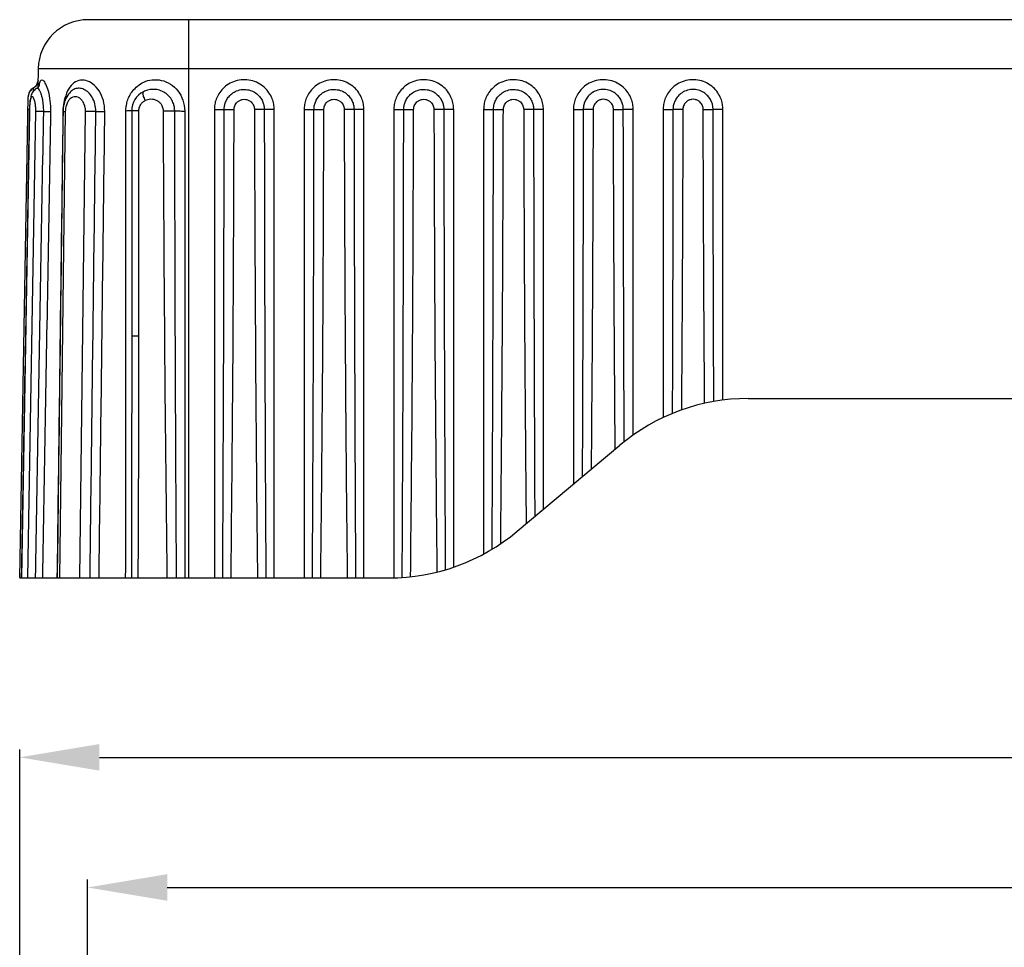
# Model space of a CAD drawing. Extents: x 736 to 2091, y -295 to 640.
# Drawn here: x 1718 to 1767, y 468 to 515 of the extents above; entities that cross this region are included whole.
import ezdxf

# ---------------------------------------------------------------- set-up
doc = ezdxf.new("R2010")
doc.units = 0
doc.header["$MEASUREMENT"] = 0
doc.layers.get('0').update_dxf_attribs({"linetype": 'CONTINUOUS'})
doc.layers.get('DEFPOINTS').update_dxf_attribs({"linetype": 'CONTINUOUS'})
doc.dimstyles.get("Standard").update_dxf_attribs({"dimtxt": 0.18, "dimasz": 0.18, "dimexe": 0.18, "dimexo": 0.0625, "dimgap": 0.09, "dimtad": 0, "dimtih": 1, "dimtoh": 1, "dimdec": 4, "dimzin": 0, "dimtxsty": 'STANDARD', "dimcen": 0.09, "dimazin": 3, "dimtfac": 1, "dimtdec": 4, "dimtofl": 0, "dimtmove": 0, "dimatfit": 3, "dimtolj": 1, "dimtzin": 0})

# ---------------------------------------------------------------- blocks, each defined once
blk = doc.blocks.new('*D96')
at = {"color": 3, "ltscale": 20}
for p, q in [((1721.519, 434.956), (1721.519, 471.748)), ((1890.481, 434.956), (1890.481, 471.748))]:
    blk.add_line(p, q, dxfattribs=at)
at = {"color": 4, "ltscale": 20}
for p, q in [((1725.519, 471.352), (1794.666, 471.352)), ((1886.481, 471.352), (1817.333, 471.352))]:
    blk.add_line(p, q, dxfattribs=at)
for points in [[(1725.519, 472.019), (1725.519, 470.686), (1721.519, 471.352)], [(1886.481, 472.019), (1886.481, 470.686), (1890.481, 471.352)]]:
    blk.add_solid(points, dxfattribs=at)
at = {"layer": 'DEFPOINTS', "color": 0, "ltscale": 20}
for p in [(1890.481, 471.352), (1721.519, 432.956), (1890.481, 432.956)]:
    blk.add_point(p, dxfattribs=at)
at = {"color": 6, "ltscale": 20, "insert": (1806, 471.352), "char_height": 4, "attachment_point": 5}
blk.add_mtext('\\A1;168.96', dxfattribs=at)
blk = doc.blocks.new('*D97')
at = {"color": 3, "ltscale": 20}
for p, q in [((1718.118, 433.542), (1718.118, 478.276)), ((1893.882, 433.542), (1893.882, 478.276))]:
    blk.add_line(p, q, dxfattribs=at)
at = {"color": 4, "ltscale": 20}
for p, q in [((1722.118, 477.88), (1794.666, 477.88)), ((1889.882, 477.88), (1817.333, 477.88))]:
    blk.add_line(p, q, dxfattribs=at)
for points in [[(1722.118, 478.547), (1722.118, 477.213), (1718.118, 477.88)], [(1889.882, 478.547), (1889.882, 477.213), (1893.882, 477.88)]]:
    blk.add_solid(points, dxfattribs=at)
at = {"layer": 'DEFPOINTS', "color": 0, "ltscale": 20}
for p in [(1718.118, 477.88), (1718.118, 431.542), (1893.882, 431.542)]:
    blk.add_point(p, dxfattribs=at)
at = {"color": 6, "ltscale": 20, "insert": (1806, 477.88), "char_height": 4, "attachment_point": 5}
blk.add_mtext('\\A1;175.76', dxfattribs=at)

msp = doc.modelspace()

# ---------------------------------------------------------------- linework, layer by layer
at = {"color": 7, "linetype": 'CONTINUOUS'}
for p, q in [((1890.454, 514.876), (1721.545, 514.876)), ((1726.6, 486.876), (1726.6, 514.876)), ((1719.046, 512.419), (1719.029, 511.487)), ((1892.954, 512.419), (1719.046, 512.419)), ((1718.965, 511.43), (1718.964, 511.43)), ((1718.118, 486.876), (1718.539, 511.012)), ((1720.703, 511.29), (1720.702, 511.29)), ((1718.603, 510.278), (1718.203, 486.876)), ((1718.527, 486.876), (1718.926, 510.278)), ((1718.601, 510.374), (1718.528, 510.376)), ((1718.598, 510.278), (1718.603, 510.278)), ((1720.406, 510.278), (1720.116, 486.876)), ((1721.132, 486.876), (1721.421, 510.278)), ((1723.733, 510.304), (1723.733, 499.004)), ((1724.076, 510.304), (1723.733, 510.304)), ((1724.076, 510.304), (1724.076, 499.004)), ((1725.324, 510.3), (1725.89, 510.302)), ((1726.39, 510.295), (1726.39, 486.876)), ((1727.877, 510.367), (1727.877, 486.876)), ((1728.372, 510.375), (1728.867, 510.373)), ((1730.381, 510.375), (1729.886, 510.373)), ((1730.877, 486.876), (1730.877, 510.367)), ((1732.377, 510.367), (1732.377, 486.876)), ((1732.872, 510.375), (1733.367, 510.373)), ((1734.881, 510.375), (1734.386, 510.373)), ((1735.377, 486.876), (1735.377, 510.367)), ((1736.877, 510.367), (1736.877, 486.879)), ((1737.372, 510.375), (1737.867, 510.373)), ((1739.381, 510.375), (1738.886, 510.373)), ((1739.877, 487.416), (1739.877, 510.367)), ((1741.377, 510.367), (1741.377, 488.072)), ((1741.872, 510.375), (1742.367, 510.373)), ((1743.881, 510.375), (1743.386, 510.373)), ((1744.377, 490.318), (1744.377, 510.367)), ((1745.877, 510.367), (1745.877, 491.577)), ((1746.867, 510.373), (1746.372, 510.375)), ((1747.886, 510.373), (1748.381, 510.375)), ((1748.877, 494.048), (1748.877, 510.367)), ((1750.377, 510.367), (1750.377, 494.922)), ((1751.367, 510.373), (1750.872, 510.375)), ((1752.386, 510.373), (1752.881, 510.375)), ((1753.377, 495.796), (1753.377, 510.367)), ((1724.076, 499.004), (1723.733, 499.004)), ((1754.639, 495.876), (1857.36, 495.876)), ((1743.062, 489.215), (1748.212, 493.536)), ((1718.118, 486.876), (1719.988, 486.876)), ((1719.998, 486.876), (1736.634, 486.876))]:
    msp.add_line(p, q, dxfattribs=at)
for centre, radius, start, end in [((1721.545, 512.376), 2.5, 90, 179), ((1718.556, 511.856), 0.48, 329.8975, 336.9568), ((1719.039, 511.003), 0.5, 150.3293, 157.3798), ((1724.805, 510.304), 1.072, 116.4963, 180), ((1754.639, 485.876), 10, 90, 130), ((1736.634, 496.876), 10, 270, 310)]:
    msp.add_arc(centre, radius, start, end, dxfattribs=at)
for points in [[(1718.792, 511.438), (1718.7, 511.371), (1718.583, 511.208)], [(1718.792, 511.438), (1718.71, 511.38), (1718.707, 511.377)], [(1718.792, 511.428), (1718.791, 511.345), (1718.789, 511.253)], [(1718.872, 511.494), (1718.792, 511.438)], [(1719.036, 511.847), (1718.991, 511.653), (1718.872, 511.494)], [(1718.899, 511.52), (1718.881, 511.503)], [(1718.935, 511.561), (1718.899, 511.52)], [(1718.965, 511.43), (1718.9, 511.387)], [(1718.962, 511.6), (1718.935, 511.561)], [(1718.992, 511.656), (1718.962, 511.6)], [(1719.086, 511.522), (1719.093, 511.56), (1719.08, 511.538), (1718.987, 511.445), (1718.963, 511.431)], [(1719.034, 511.424), (1718.965, 511.429)], [(1719.036, 511.847), (1718.991, 511.654)], [(1719.32, 510.272), (1719.319, 510.426), (1719.31, 510.58), (1719.292, 510.738), (1719.264, 510.898), (1719.225, 511.058), (1719.173, 511.21), (1719.108, 511.34), (1719.034, 511.424)], [(1719.68, 510.267), (1719.652, 510.813), (1719.556, 511.296), (1719.424, 511.645), (1719.29, 511.824), (1719.178, 511.826), (1719.098, 511.651), (1719.08, 511.543)], [(1722.386, 510.267), (1722.314, 510.821), (1722.097, 511.303), (1721.783, 511.649), (1721.429, 511.825), (1721.079, 511.825), (1720.764, 511.649), (1720.511, 511.304)], [(1721.935, 510.272), (1721.887, 510.658), (1721.748, 510.989), (1721.561, 511.225), (1721.341, 511.377), (1721.101, 511.438), (1720.882, 511.401), (1720.706, 511.294), (1720.703, 511.29)], [(1723.514, 510.783), (1723.621, 511.047), (1723.788, 511.308), (1724.026, 511.548)], [(1724.026, 511.548), (1724.346, 511.745), (1724.754, 511.857), (1725.219, 511.833), (1725.671, 511.646), (1726.045, 511.306), (1726.3, 510.837), (1726.39, 510.295)], [(1730.877, 510.367), (1730.852, 510.637), (1730.77, 510.923), (1730.617, 511.211), (1730.385, 511.478), (1730.077, 511.693), (1729.71, 511.829), (1729.312, 511.866), (1728.924, 511.797), (1728.581, 511.639), (1728.303, 511.415), (1728.1, 511.154), (1727.968, 510.882), (1727.898, 510.616), (1727.877, 510.367)], [(1735.377, 510.367), (1735.352, 510.637), (1735.27, 510.923), (1735.117, 511.211), (1734.885, 511.478), (1734.577, 511.693), (1734.21, 511.829), (1733.812, 511.866), (1733.424, 511.797), (1733.081, 511.639), (1732.803, 511.415), (1732.6, 511.154), (1732.468, 510.882), (1732.398, 510.616), (1732.377, 510.367)], [(1739.877, 510.367), (1739.852, 510.637), (1739.77, 510.923), (1739.617, 511.211), (1739.385, 511.478), (1739.077, 511.693), (1738.71, 511.829), (1738.312, 511.866), (1737.924, 511.797), (1737.581, 511.639), (1737.303, 511.415), (1737.1, 511.154), (1736.968, 510.882), (1736.898, 510.616), (1736.877, 510.367)], [(1744.377, 510.367), (1744.352, 510.637), (1744.27, 510.923), (1744.117, 511.211), (1743.885, 511.478), (1743.577, 511.693), (1743.21, 511.829), (1742.812, 511.866), (1742.424, 511.797), (1742.081, 511.639), (1741.803, 511.415), (1741.6, 511.154), (1741.468, 510.882), (1741.398, 510.616), (1741.377, 510.367)], [(1748.877, 510.367), (1748.852, 510.637), (1748.77, 510.923), (1748.617, 511.211), (1748.385, 511.478), (1748.077, 511.693), (1747.71, 511.829), (1747.312, 511.866), (1746.924, 511.797), (1746.581, 511.639), (1746.303, 511.415), (1746.1, 511.154), (1745.968, 510.882), (1745.898, 510.616), (1745.877, 510.367)], [(1753.377, 510.367), (1753.352, 510.637), (1753.27, 510.923), (1753.117, 511.211), (1752.885, 511.478), (1752.577, 511.693), (1752.21, 511.829), (1751.812, 511.866), (1751.424, 511.797), (1751.081, 511.639), (1750.803, 511.415), (1750.6, 511.154), (1750.468, 510.882), (1750.398, 510.616), (1750.377, 510.367)], [(1718.584, 511.211), (1718.539, 511.012)], [(1718.584, 511.211), (1718.539, 511.012)], [(1718.583, 511.208), (1718.539, 511.012)], [(1718.617, 511.271), (1718.586, 511.214), (1718.584, 511.211)], [(1718.926, 510.278), (1718.926, 510.376), (1718.921, 510.474), (1718.912, 510.574), (1718.897, 510.676), (1718.876, 510.778), (1718.848, 510.873), (1718.812, 510.953), (1718.77, 511.004), (1718.725, 511.005), (1718.679, 510.935), (1718.641, 510.779), (1718.615, 510.544), (1718.603, 510.278)], [(1718.688, 511.359), (1718.617, 511.271)], [(1718.9, 511.387), (1718.748, 511.203), (1718.669, 510.993), (1718.625, 510.735)], [(1718.707, 511.377), (1718.688, 511.359)], [(1720.511, 511.304), (1720.346, 510.823)], [(1720.702, 511.29), (1720.525, 511.087), (1720.366, 510.754)], [(1721.421, 510.278), (1721.392, 510.521), (1721.308, 510.732), (1721.193, 510.881), (1721.059, 510.975), (1720.914, 511.012), (1720.778, 510.989), (1720.665, 510.924), (1720.57, 510.823), (1720.49, 510.684)], [(1724.414, 510.816), (1724.333, 511.025), (1724.301, 511.187), (1724.327, 511.263)], [(1725.89, 510.302), (1725.875, 510.482), (1725.823, 510.677), (1725.723, 510.88), (1725.564, 511.076), (1725.339, 511.245), (1725.057, 511.353), (1724.776, 511.378), (1724.531, 511.341), (1724.327, 511.263)], [(1728.372, 510.375), (1728.388, 510.551), (1728.441, 510.74), (1728.542, 510.933), (1728.699, 511.116), (1728.924, 511.271), (1729.217, 511.366), (1729.539, 511.365), (1729.831, 511.27), (1730.055, 511.115), (1730.212, 510.932), (1730.312, 510.74), (1730.366, 510.551), (1730.381, 510.375)], [(1732.872, 510.375), (1732.888, 510.551), (1732.941, 510.74), (1733.042, 510.933), (1733.199, 511.116), (1733.424, 511.271), (1733.717, 511.366), (1734.039, 511.365), (1734.331, 511.27), (1734.555, 511.115), (1734.712, 510.932), (1734.812, 510.74), (1734.866, 510.551), (1734.881, 510.375)], [(1737.372, 510.375), (1737.388, 510.551), (1737.441, 510.74), (1737.542, 510.933), (1737.699, 511.116), (1737.924, 511.271), (1738.217, 511.366), (1738.539, 511.365), (1738.831, 511.27), (1739.055, 511.115), (1739.212, 510.932), (1739.312, 510.74), (1739.366, 510.551), (1739.381, 510.375)], [(1741.872, 510.375), (1741.888, 510.551), (1741.941, 510.74), (1742.042, 510.933), (1742.199, 511.116), (1742.424, 511.271), (1742.717, 511.366), (1743.039, 511.365), (1743.331, 511.27), (1743.555, 511.115), (1743.712, 510.932), (1743.812, 510.74), (1743.866, 510.551), (1743.881, 510.375)], [(1748.381, 510.375), (1748.366, 510.549), (1748.316, 510.73), (1748.223, 510.916), (1748.074, 511.098), (1747.857, 511.256), (1747.573, 511.359), (1747.255, 511.371), (1746.954, 511.285), (1746.713, 511.128), (1746.546, 510.939), (1746.443, 510.744), (1746.388, 510.554), (1746.372, 510.375)], [(1752.881, 510.375), (1752.866, 510.549), (1752.816, 510.73), (1752.723, 510.916), (1752.574, 511.098), (1752.357, 511.256), (1752.073, 511.359), (1751.755, 511.371), (1751.454, 511.285), (1751.213, 511.128), (1751.046, 510.939), (1750.943, 510.744), (1750.888, 510.554), (1750.872, 510.375)], [(1718.625, 510.735), (1718.602, 510.405), (1718.598, 510.278)], [(1720.346, 510.823), (1720.289, 510.397)], [(1720.366, 510.754), (1720.293, 510.366), (1720.29, 510.275)], [(1720.42, 510.898), (1720.37, 510.767), (1720.368, 510.761)], [(1720.49, 510.684), (1720.431, 510.499), (1720.406, 510.278)], [(1723.441, 510.295), (1723.458, 510.53), (1723.514, 510.783)], [(1724.414, 510.816), (1724.276, 510.727), (1724.179, 510.621), (1724.118, 510.511), (1724.086, 510.404), (1724.076, 510.304)], [(1725.324, 510.3), (1725.315, 510.399), (1725.285, 510.505), (1725.229, 510.614), (1725.139, 510.72), (1725.013, 510.81), (1724.853, 510.868), (1724.689, 510.882), (1724.541, 510.861), (1724.414, 510.816)], [(1728.867, 510.373), (1728.876, 510.463), (1728.903, 510.559), (1728.954, 510.656), (1729.034, 510.749), (1729.148, 510.827), (1729.296, 510.875), (1729.459, 510.875), (1729.606, 510.827), (1729.72, 510.749), (1729.8, 510.656), (1729.851, 510.558), (1729.878, 510.463), (1729.886, 510.373)], [(1733.367, 510.373), (1733.376, 510.463), (1733.403, 510.559), (1733.454, 510.656), (1733.534, 510.749), (1733.648, 510.827), (1733.796, 510.875), (1733.959, 510.875), (1734.106, 510.827), (1734.22, 510.749), (1734.3, 510.656), (1734.351, 510.558), (1734.378, 510.463), (1734.386, 510.373)], [(1737.867, 510.373), (1737.876, 510.463), (1737.903, 510.559), (1737.954, 510.656), (1738.034, 510.749), (1738.148, 510.827), (1738.296, 510.875), (1738.459, 510.875), (1738.606, 510.827), (1738.72, 510.749), (1738.8, 510.656), (1738.851, 510.558), (1738.878, 510.463), (1738.886, 510.373)], [(1742.367, 510.373), (1742.376, 510.463), (1742.403, 510.559), (1742.454, 510.656), (1742.534, 510.749), (1742.648, 510.827), (1742.796, 510.875), (1742.959, 510.875), (1743.106, 510.827), (1743.22, 510.749), (1743.3, 510.656), (1743.351, 510.558), (1743.378, 510.463), (1743.386, 510.373)], [(1747.886, 510.373), (1747.878, 510.462), (1747.853, 510.553), (1747.805, 510.648), (1747.73, 510.74), (1747.62, 510.82), (1747.477, 510.872), (1747.316, 510.878), (1747.163, 510.835), (1747.041, 510.755), (1746.956, 510.66), (1746.904, 510.561), (1746.876, 510.464), (1746.867, 510.373)], [(1752.386, 510.373), (1752.378, 510.462), (1752.353, 510.553), (1752.305, 510.648), (1752.23, 510.74), (1752.12, 510.82), (1751.977, 510.872), (1751.816, 510.878), (1751.663, 510.835), (1751.541, 510.755), (1751.456, 510.66), (1751.404, 510.561), (1751.376, 510.464), (1751.367, 510.373)], [(1718.598, 510.278), (1718.47, 502.775), (1718.333, 494.753), (1718.198, 486.876)], [(1718.918, 486.876), (1719.052, 494.657), (1719.186, 502.456), (1719.32, 510.272)], [(1719.32, 510.272), (1719.15, 510.275), (1719.012, 510.277), (1718.926, 510.278)], [(1719.277, 486.876), (1719.411, 494.699), (1719.546, 502.497), (1719.68, 510.267)], [(1719.32, 510.272), (1719.469, 510.27), (1719.593, 510.268), (1719.68, 510.267)], [(1720.285, 510.267), (1720.186, 502.497), (1720.087, 494.7), (1719.988, 486.876)], [(1720.29, 510.275), (1720.196, 502.773), (1720.096, 494.751), (1719.998, 486.876)], [(1720.286, 510.334), (1720.285, 510.267)], [(1720.289, 510.397), (1720.286, 510.334)], [(1720.29, 510.275), (1720.317, 510.277), (1720.365, 510.278)], [(1720.365, 510.278), (1720.406, 510.278)], [(1721.935, 510.272), (1721.758, 510.275), (1721.579, 510.277), (1721.421, 510.278)], [(1721.644, 486.876), (1721.74, 494.657), (1721.837, 502.456), (1721.935, 510.272)], [(1721.935, 510.272), (1722.087, 510.27), (1722.243, 510.268), (1722.386, 510.267)], [(1722.096, 486.876), (1722.193, 494.699), (1722.29, 502.497), (1722.386, 510.267)], [(1723.431, 486.876), (1723.434, 494.677), (1723.438, 502.484), (1723.441, 510.295)], [(1723.733, 510.304), (1723.697, 510.3), (1723.595, 510.297), (1723.441, 510.295)], [(1725.518, 486.876), (1725.429, 494.866), (1725.366, 502.672), (1725.324, 510.3)], [(1725.89, 510.302), (1725.99, 510.298), (1726.169, 510.296), (1726.39, 510.295)], [(1725.981, 486.876), (1725.939, 494.867), (1725.91, 502.673), (1725.89, 510.302)], [(1727.877, 510.367), (1728.107, 510.368), (1728.285, 510.371), (1728.372, 510.375)], [(1728.296, 486.876), (1728.334, 494.933), (1728.358, 502.762), (1728.372, 510.375)], [(1728.714, 486.876), (1728.791, 494.932), (1728.84, 502.761), (1728.867, 510.373)], [(1729.886, 510.373), (1729.914, 502.747), (1729.963, 494.921), (1730.039, 486.876)], [(1730.877, 510.367), (1730.647, 510.368), (1730.468, 510.371), (1730.381, 510.375)], [(1730.381, 510.375), (1730.395, 502.747), (1730.42, 494.921), (1730.458, 486.876)], [(1732.377, 510.367), (1732.607, 510.368), (1732.785, 510.371), (1732.872, 510.375)], [(1732.796, 486.876), (1732.834, 494.933), (1732.858, 502.762), (1732.872, 510.375)], [(1733.214, 486.876), (1733.291, 494.932), (1733.34, 502.761), (1733.367, 510.373)], [(1734.386, 510.373), (1734.414, 502.747), (1734.463, 494.921), (1734.539, 486.876)], [(1735.377, 510.367), (1735.147, 510.368), (1734.968, 510.371), (1734.881, 510.375)], [(1734.881, 510.375), (1734.895, 502.747), (1734.92, 494.921), (1734.958, 486.876)], [(1736.877, 510.367), (1737.107, 510.368), (1737.285, 510.371), (1737.372, 510.375)], [(1737.296, 486.898), (1737.334, 494.946), (1737.358, 502.768), (1737.372, 510.375)], [(1737.715, 486.934), (1737.791, 494.97), (1737.84, 502.779), (1737.867, 510.373)], [(1738.886, 510.373), (1738.913, 502.83), (1738.961, 495.1), (1739.036, 487.168)], [(1739.877, 510.367), (1739.647, 510.368), (1739.468, 510.371), (1739.381, 510.375)], [(1739.381, 510.375), (1739.395, 502.867), (1739.419, 495.174), (1739.456, 487.282)], [(1741.377, 510.367), (1741.607, 510.368), (1741.785, 510.371), (1741.872, 510.375)], [(1741.804, 488.315), (1741.837, 495.829), (1741.859, 503.18), (1741.872, 510.375)], [(1742.233, 488.59), (1742.299, 496.008), (1742.342, 503.267), (1742.367, 510.373)], [(1743.386, 510.373), (1743.401, 505.581), (1743.425, 500.52), (1743.461, 495.19), (1743.51, 489.591)], [(1744.377, 510.367), (1744.147, 510.368), (1743.968, 510.371), (1743.881, 510.375)], [(1743.881, 510.375), (1743.889, 505.66), (1743.901, 500.684), (1743.918, 495.449), (1743.941, 489.953)], [(1745.877, 510.367), (1746.107, 510.368), (1746.285, 510.371), (1746.372, 510.375)], [(1746.372, 510.375), (1746.362, 504.574), (1746.346, 498.433), (1746.321, 491.95)], [(1746.867, 510.373), (1746.849, 504.686), (1746.817, 498.67), (1746.769, 492.326)], [(1747.975, 493.338), (1747.934, 498.965), (1747.905, 504.643), (1747.886, 510.373)], [(1748.877, 510.367), (1748.647, 510.368), (1748.468, 510.371), (1748.381, 510.375)], [(1748.425, 493.71), (1748.405, 499.215), (1748.391, 504.77), (1748.381, 510.375)], [(1750.377, 510.367), (1750.607, 510.368), (1750.785, 510.371), (1750.872, 510.375)], [(1750.872, 510.375), (1750.864, 505.493), (1750.852, 500.41), (1750.835, 495.124)], [(1751.367, 510.373), (1751.352, 505.547), (1751.328, 500.522), (1751.294, 495.299)], [(1752.457, 495.635), (1752.424, 500.731), (1752.401, 505.644), (1752.386, 510.373)], [(1752.917, 495.726), (1752.9, 500.791), (1752.889, 505.673), (1752.881, 510.375)], [(1753.377, 510.367), (1753.147, 510.368), (1752.968, 510.371), (1752.881, 510.375)], [(1723.733, 499.004), (1723.732, 495.265), (1723.727, 491.223), (1723.718, 486.876)], [(1724.076, 499.004), (1724.074, 495.265), (1724.064, 491.223), (1724.045, 486.876)]]:
    msp.add_spline(points, degree=3, dxfattribs=at)

# ---------------------------------------------------------------- dimensions: what is measured, and where the dimension line sits
at = {"ltscale": 20}
for base, p1, p2, picture, middle in [((1718.118, 477.88), (1893.882, 431.542), (1718.118, 431.542), '*D97', (1806, 477.88)), ((1890.481, 471.352), (1721.519, 432.956), (1890.481, 432.956), '*D96', (1806, 471.352))]:
    dim = msp.add_linear_dim(base=base, p1=p1, p2=p2, dimstyle='STANDARD', override={"dimtxt": 4, "dimasz": 4, "dimexe": 0.396, "dimexo": 2, "dimgap": 2, "dimtih": 0, "dimtoh": 0, "dimdec": 2, "dimcen": 3, "dimclrd": 4, "dimclre": 3, "dimclrt": 6, "dimadec": 2, "dimtp": 0, "dimtm": 0, "dimtdec": 2, "dimatfit": 3}, dxfattribs=at)
    dim.commit()
    dim.dimension.update_dxf_attribs({"geometry": picture, "text_midpoint": middle})

doc.saveas('drawing.dxf')
